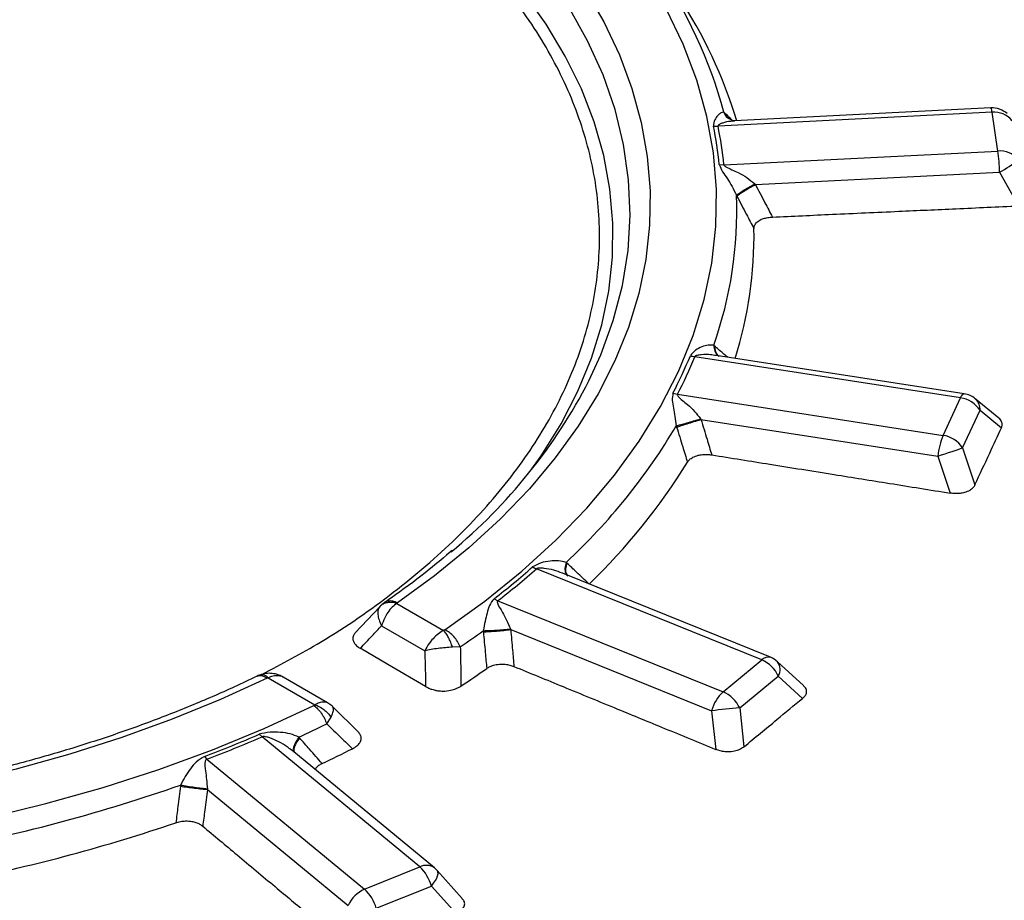
# Model space of a CAD drawing. Units: millimetres. Extents: x 397 to 16407, y 400 to 11480.
# Drawn here: x 14786 to 14870, y 8289 to 8364 of the extents above; entities that cross this region are included whole.
import ezdxf

# ---------------------------------------------------------------- set-up
doc = ezdxf.new("R2010")
doc.units = ezdxf.units.MM
doc.header["$LTSCALE"] = 40

msp = doc.modelspace()

# ---------------------------------------------------------------- linework, layer by layer
at = {"color": 7, "linetype": 'Continuous', "lineweight": 25}
for p, q in [((14869.292, 8356.134), (14845.778, 8354.946)), ((14869.191, 8356.498), (14847.194, 8355.387)), ((14869.796, 8352.808), (14869.292, 8356.134)), ((14846.282, 8351.621), (14869.796, 8352.808)), ((14845.884, 8351.64), (14846.282, 8351.621)), ((14848.981, 8349.937), (14869.947, 8350.996)), ((14869.947, 8350.996), (14871.566, 8348.098)), ((14866.587, 8331.636), (14843.788, 8335.163)), ((14866.893, 8331.98), (14845.605, 8335.273)), ((14841.91, 8332.037), (14842.291, 8331.938)), ((14842.291, 8331.938), (14865.09, 8328.412)), ((14865.09, 8328.412), (14866.587, 8331.636)), ((14869.876, 8329.89), (14867.857, 8331.549)), ((14844.313, 8329.774), (14864.642, 8326.629)), ((14866.763, 8327.336), (14868.26, 8330.561)), ((14868.26, 8330.561), (14870.096, 8329.053)), ((14866.763, 8327.336), (14867.824, 8324.156)), ((14864.642, 8326.629), (14865.699, 8323.459)), ((14849.532, 8309.15), (14830.197, 8316.966)), ((14850.281, 8309.371), (14832.416, 8316.593)), ((14816.739, 8313.716), (14814.635, 8311.484)), ((14818.212, 8314.001), (14822.225, 8311.685)), ((14826.56, 8314.401), (14826.88, 8314.231)), ((14826.88, 8314.231), (14846.215, 8306.415)), ((14816.9, 8312.082), (14820.61, 8309.941)), ((14827.981, 8311.749), (14845.221, 8304.78)), ((14823.657, 8310.274), (14822.981, 8310.237)), ((14846.215, 8306.415), (14849.532, 8309.15)), ((14853.124, 8306.944), (14850.881, 8308.993)), ((14807.155, 8307.618), (14811.168, 8305.302)), ((14812.265, 8305.48), (14808.465, 8307.673)), ((14847.634, 8305.025), (14850.951, 8307.76)), ((14850.951, 8307.76), (14853.039, 8305.852)), ((14812.674, 8305.168), (14812.265, 8305.479)), ((14814.92, 8302.952), (14812.692, 8305.146)), ((14845.221, 8304.78), (14845.588, 8301.465)), ((14847.634, 8305.025), (14848.002, 8301.699)), ((14812.197, 8303.659), (14812.565, 8304.224)), ((14806.406, 8302.766), (14806.644, 8302.549)), ((14820.183, 8291.387), (14806.644, 8302.549)), ((14809.17, 8301.398), (14809.028, 8301.514)), ((14821.455, 8291.297), (14809.184, 8301.415)), ((14801.688, 8300.859), (14801.907, 8300.634)), ((14801.907, 8300.634), (14815.446, 8289.472)), ((14801.955, 8298.035), (14814.027, 8288.082)), ((14815.446, 8289.472), (14820.183, 8291.387)), ((14823.817, 8288.693), (14821.673, 8291.088)), ((14816.439, 8287.837), (14821.176, 8289.752)), ((14821.176, 8289.752), (14823.264, 8287.419))]:
    msp.add_line(p, q, dxfattribs=at)
at = {"color": 7, "linetype": 'Continuous', "lineweight": 25, "flags": 128}
for points in [[(14822.337, 8311.738), (14825.753, 8314.195), (14828.927, 8316.759), (14831.849, 8319.42), (14834.51, 8322.172), (14836.901, 8325.004), (14839.016, 8327.909), (14840.848, 8330.877), (14842.39, 8333.9), (14843.639, 8336.967), (14844.59, 8340.07), (14845.241, 8343.199), (14845.589, 8346.343), (14845.633, 8349.494), (14845.373, 8352.642), (14844.811, 8355.776), (14843.947, 8358.887), (14842.785, 8361.966), (14841.327, 8365.003), (14839.579, 8367.988), (14837.546, 8370.912), (14835.235, 8373.767), (14832.652, 8376.543)], [(14827.917, 8374.704), (14830.314, 8372.103), (14832.458, 8369.428), (14834.343, 8366.69), (14835.963, 8363.895), (14837.313, 8361.053), (14838.389, 8358.173), (14839.188, 8355.262), (14839.707, 8352.331), (14839.945, 8349.387), (14839.9, 8346.44), (14839.574, 8343.499), (14838.967, 8340.573), (14838.08, 8337.671), (14836.917, 8334.802), (14835.481, 8331.974), (14833.777, 8329.196), (14831.81, 8326.477), (14829.585, 8323.825), (14827.11, 8321.248), (14824.392, 8318.753), (14821.439, 8316.349), (14818.261, 8314.043)], [(14834.697, 8333.097), (14835.709, 8335.308), (14836.79, 8338.273), (14837.571, 8341.268), (14838.051, 8344.285), (14838.228, 8347.312), (14838.101, 8350.341), (14837.671, 8353.36), (14836.939, 8356.359), (14835.907, 8359.329), (14834.579, 8362.26), (14832.96, 8365.141), (14831.054, 8367.964), (14828.868, 8370.718), (14826.41, 8373.394)], [(14829.656, 8325.35), (14830.589, 8326.666), (14832.302, 8329.406), (14833.744, 8332.198), (14834.911, 8335.033), (14835.797, 8337.901), (14836.401, 8340.794), (14836.72, 8343.702), (14836.754, 8346.615), (14836.502, 8349.525), (14835.966, 8352.422), (14835.146, 8355.297), (14834.046, 8358.141), (14832.669, 8360.944), (14831.02, 8363.697), (14829.103, 8366.393), (14826.925, 8369.021), (14824.494, 8371.574)], [(14866.587, 8331.636), (14866.655, 8331.768), (14866.721, 8331.869), (14866.785, 8331.939), (14866.846, 8331.975), (14866.893, 8331.98)], [(14864.642, 8326.629), (14864.951, 8326.732), (14865.263, 8326.836), (14865.57, 8326.939), (14865.865, 8327.037), (14866.139, 8327.128), (14866.384, 8327.21), (14866.594, 8327.28), (14866.763, 8327.336)], [(14820.682, 8306.864), (14817.429, 8308.765), (14815.071, 8310.142)], [(14807.082, 8307.59), (14803.088, 8305.755), (14798.924, 8304.051), (14794.603, 8302.482), (14790.138, 8301.053), (14785.544, 8299.768), (14780.834, 8298.633), (14776.022, 8297.649), (14771.123, 8296.82), (14766.153, 8296.149), (14761.126, 8295.637), (14756.057, 8295.286), (14750.963, 8295.098), (14745.859, 8295.072), (14740.76, 8295.209), (14735.681, 8295.509), (14730.64, 8295.97), (14725.65, 8296.591), (14720.727, 8297.371), (14715.886, 8298.306), (14711.142, 8299.394), (14706.51, 8300.632), (14702.003, 8302.016)], [(14698.819, 8299.283), (14703.627, 8297.791), (14708.572, 8296.457), (14713.637, 8295.283), (14718.808, 8294.274), (14724.069, 8293.433), (14729.402, 8292.762), (14734.791, 8292.263), (14740.22, 8291.938), (14745.673, 8291.789), (14751.131, 8291.814), (14756.578, 8292.015), (14761.997, 8292.39), (14767.372, 8292.94), (14772.686, 8293.66), (14777.922, 8294.551), (14783.064, 8295.608), (14788.096, 8296.829), (14793.002, 8298.21), (14797.768, 8299.746), (14802.378, 8301.433), (14806.819, 8303.265), (14811.076, 8305.237)], [(14821.176, 8289.752), (14821.361, 8289.987), (14821.514, 8290.217), (14821.631, 8290.433), (14821.708, 8290.632), (14821.745, 8290.806), (14821.739, 8290.953), (14821.69, 8291.066), (14821.673, 8291.088)]]:
    msp.add_lwpolyline(points, dxfattribs=at)
at = {"color": 7, "linetype": 'Continuous', "lineweight": 25}
for centre, radius, start, end in [((14807.329, 8345.644), 40.332, 15.08118, 34.71575), ((14808.155, 8343.438), 41.021, 16.95032, 33.52247), ((14869.292, 8354.501), 2, 49.04779, 92.89133), ((14868.674, 8356.159), 0.618, 357.65916, 33.29244), ((14869.469, 8354.147), 1.995, 39.08555, 95.08448), ((14812.48, 8348.272), 33.574, 5.75785, 11.47749), ((14845.616, 8357.32), 2.379, 264.3709, 273.90446), ((14812.742, 8348.239), 33.71, 5.75785, 11.47749), ((14869.973, 8350.821), 1.995, 39.08555, 95.08448), ((14850.707, 8350.306), 19.252, 2.05303, 7.46834), ((14866.903, 8357.105), 6.825, 296.47929, 312.57547), ((14813.132, 8347.611), 34.249, 340.43062, 2.33404), ((14814.208, 8345.52), 34.656, 342.36436, 1.028), ((14806.744, 8350.311), 39.631, 332.54114, 337.66194), ((14806.983, 8350.286), 39.791, 332.54114, 337.66194), ((14844.121, 8337.592), 2.452, 252.89512, 262.17509), ((14792.755, 8354.794), 47.222, 309.62011, 332.64667), ((14866.229, 8329.24), 2.423, 33.03656, 81.50216), ((14866.587, 8330.003), 2, 50.59806, 81.20696), ((14867.067, 8330.65), 1.197, 355.74668, 48.69875), ((14796.92, 8356.123), 52.661, 312.85637, 329.28412), ((14871.336, 8325.893), 6.734, 158.03952, 173.72484), ((14864.732, 8326.015), 2.423, 33.03656, 81.50216), ((14797.701, 8354.186), 53.425, 313.8455, 328.29499), ((14783.672, 8369.787), 70.05, 307.75265, 311.25525), ((14831.014, 8319.105), 2.29, 239.84822, 249.0784), ((14783.818, 8369.841), 70.333, 307.75265, 311.25525), ((14778.23, 8377.124), 80.824, 304.19715, 305.90174), ((14850.092, 8308.632), 0.763, 75.62885, 137.25042), ((14848.405, 8306.581), 2.805, 24.851, 66.32217), ((14849.532, 8307.517), 2, 47.58236, 67.9904), ((14849.995, 8308.325), 1.11, 329.4122, 37.06114), ((14777.548, 8377.112), 84.023, 303.32951, 305.15058), ((14848.606, 8303.843), 3.512, 132.91393, 164.5372), ((14845.088, 8303.846), 2.805, 24.851, 66.32217), ((14849.227, 8277.397), 27.674, 93.3013, 98.3231), ((14764.673, 8400.608), 107.971, 294.70848, 296.11379), ((14759.985, 8410.819), 117.602, 290.76984, 293.24936), ((14760.035, 8411.039), 118.078, 290.76984, 293.24936), ((14765.875, 8397.331), 107.388, 295.31519, 296.86146), ((14752.549, 8432.984), 142.572, 280.84334, 289.28967), ((14752.641, 8432.241), 144.764, 281.35298, 288.78003), ((14820.746, 8290.309), 1.216, 54.33392, 117.58049), ((14817.792, 8288.815), 3.512, 15.4628, 47.08607), ((14820.183, 8289.754), 2, 41.8297, 50.49605), ((14816.572, 8286.904), 2.805, 113.67783, 155.149), ((14813.054, 8286.901), 3.512, 15.4628, 47.08607)]:
    msp.add_arc(centre, radius, start, end, dxfattribs=at)
for points, knots in [([(15023.384, 8436.094), (15020.678, 8438.831), (15015.264, 8444.307), (15006.22, 8452.198), (14996.529, 8459.824), (14986.151, 8467.145), (14975.131, 8474.145), (14963.495, 8480.805), (14951.274, 8487.107), (14938.503, 8493.033), (14925.215, 8498.567), (14911.446, 8503.696), (14897.234, 8508.404), (14882.617, 8512.679), (14867.635, 8516.51), (14852.329, 8519.885), (14836.738, 8522.797), (14820.907, 8525.237), (14804.877, 8527.198), (14788.693, 8528.675), (14772.397, 8529.664), (14756.034, 8530.163), (14739.648, 8530.17), (14723.284, 8529.685), (14706.986, 8528.71), (14690.797, 8527.247), (14674.762, 8525.299), (14658.925, 8522.873), (14643.327, 8519.975), (14628.012, 8516.613), (14613.02, 8512.795), (14598.392, 8508.532), (14584.168, 8503.836), (14570.386, 8498.72), (14557.084, 8493.197), (14544.297, 8487.281), (14532.06, 8480.99), (14520.407, 8474.341), (14509.368, 8467.35), (14498.974, 8460.037), (14489.253, 8452.423), (14480.23, 8444.527), (14471.931, 8436.37), (14464.379, 8427.976), (14457.592, 8419.366), (14451.59, 8410.564), (14446.389, 8401.594), (14442.003, 8392.48), (14438.444, 8383.246), (14435.722, 8373.918), (14433.843, 8364.521), (14432.814, 8355.081), (14432.636, 8345.622), (14433.31, 8336.171), (14434.835, 8326.753), (14437.206, 8317.393), (14440.417, 8308.117), (14444.459, 8298.95), (14449.322, 8289.917), (14454.991, 8281.042), (14461.453, 8272.349), (14468.688, 8263.862), (14476.678, 8255.603), (14485.402, 8247.596), (14494.835, 8239.861), (14504.951, 8232.42), (14515.725, 8225.293), (14527.125, 8218.499), (14539.123, 8212.056), (14551.684, 8205.982), (14564.775, 8200.293), (14578.361, 8195.005), (14592.406, 8190.132), (14606.87, 8185.687), (14621.715, 8181.683), (14636.9, 8178.129), (14652.385, 8175.036), (14668.128, 8172.412), (14684.086, 8170.265), (14700.215, 8168.599), (14716.473, 8167.419), (14732.815, 8166.729), (14749.198, 8166.531), (14765.575, 8166.825), (14781.905, 8167.61), (14798.141, 8168.884), (14814.241, 8170.644), (14830.16, 8172.885), (14845.856, 8175.6), (14861.286, 8178.783), (14876.409, 8182.425), (14891.183, 8186.516), (14905.569, 8191.045), (14919.526, 8196), (14933.021, 8201.366), (14946.004, 8207.136), (14958.493, 8213.263), (14966.331, 8217.654), (14970.25, 8219.849)], [0, 0, 0, 0, 0.010416, 0.020834, 0.03125, 0.041666, 0.052084, 0.0625, 0.072916, 0.083334, 0.09375, 0.104166, 0.114584, 0.125, 0.135416, 0.145834, 0.15625, 0.166666, 0.177084, 0.1875, 0.197916, 0.208334, 0.21875, 0.229166, 0.239584, 0.25, 0.260416, 0.270834, 0.28125, 0.291666, 0.302084, 0.3125, 0.322916, 0.333333, 0.34375, 0.354166, 0.364583, 0.375, 0.385416, 0.395833, 0.40625, 0.416666, 0.427083, 0.4375, 0.447916, 0.458333, 0.46875, 0.479166, 0.489583, 0.5, 0.510416, 0.520833, 0.53125, 0.541666, 0.552084, 0.5625, 0.572916, 0.583334, 0.59375, 0.604166, 0.614584, 0.625, 0.635416, 0.645834, 0.65625, 0.666666, 0.677083, 0.6875, 0.697916, 0.708333, 0.71875, 0.729166, 0.739583, 0.75, 0.760415, 0.770833, 0.78125, 0.791665, 0.802083, 0.8125, 0.822916, 0.833333, 0.84375, 0.854166, 0.864583, 0.875, 0.885415, 0.895833, 0.90625, 0.916665, 0.927083, 0.937499, 0.947915, 0.958333, 0.968749, 0.979165, 0.989583, 1, 1, 1, 1]), ([(14806.621, 8307.907), (14808.334, 8308.811), (14812.431, 8310.973), (14818.029, 8314.895), (14823.45, 8319.535), (14827.927, 8324.504), (14831.439, 8329.724), (14833.934, 8335.135), (14835.386, 8340.672), (14835.775, 8346.268), (14835.096, 8351.854), (14833.36, 8357.363), (14830.584, 8362.729), (14826.808, 8367.888), (14822.059, 8372.768), (14816.463, 8377.35), (14812.042, 8380.07), (14809.832, 8381.429)], [0, 0, 0, 0, 0.048821, 0.116762, 0.184703, 0.252645, 0.320586, 0.388528, 0.456469, 0.52441, 0.592352, 0.660293, 0.728234, 0.796176, 0.864117, 0.932059, 1, 1, 1, 1]), ([(14846.272, 8356.138), (14846.191, 8356.132), (14846.03, 8356.12), (14845.761, 8355.855), (14845.451, 8355.491), (14845.406, 8355.136), (14845.382, 8354.952)], [0, 0, 0, 0, 0.238388, 0.479245, 0.730907, 1, 1, 1, 1]), ([(14846.311, 8356.101), (14846.304, 8356.108), (14846.291, 8356.121), (14846.278, 8356.132), (14846.272, 8356.138)], [0, 0, 0, 0, 0.55984, 1, 1, 1, 1]), ([(14846.272, 8356.138), (14846.353, 8355.966), (14846.443, 8355.773), (14846.613, 8355.658), (14846.632, 8355.645)], [0, 0, 0, 0, 0.886065, 1, 1, 1, 1]), ([(14846.311, 8356.101), (14846.391, 8355.931), (14846.484, 8355.733), (14846.66, 8355.617), (14846.684, 8355.601)], [0, 0, 0, 0, 0.859473, 1, 1, 1, 1]), ([(14847.045, 8355.406), (14846.979, 8355.47), (14846.735, 8355.702), (14846.49, 8355.933), (14846.311, 8356.101)], [0, 0, 0, 0, 0.272506, 1, 1, 1, 1]), ([(14847.194, 8355.372), (14847.077, 8355.369), (14846.743, 8355.359), (14846.292, 8355.25), (14845.936, 8355.124), (14845.809, 8355.038), (14845.775, 8354.984), (14845.777, 8354.958), (14845.778, 8354.946)], [0, 0, 0, 0, 0.228062, 0.649344, 0.843176, 0.933279, 0.968645, 1, 1, 1, 1]), ([(14847.218, 8355.389), (14847.167, 8355.383), (14847.052, 8355.37), (14846.778, 8355.541), (14846.625, 8355.637)], [0, 0, 0, 0, 0.442097, 1, 1, 1, 1]), ([(14845.884, 8351.64), (14845.966, 8351.441), (14846.124, 8351.058), (14846.581, 8350.442), (14846.99, 8349.782), (14847.232, 8349.264), (14847.353, 8349.006)], [0, 0, 0, 0, 0.270528, 0.520612, 0.761234, 1, 1, 1, 1]), ([(14846.282, 8351.621), (14846.285, 8351.607), (14846.291, 8351.579), (14846.345, 8351.521), (14846.709, 8351.297), (14847.412, 8351.023), (14848.267, 8350.545), (14848.712, 8350.169), (14848.935, 8349.981)], [0, 0, 0, 0, 0.020943, 0.044183, 0.095695, 0.469467, 0.733476, 1, 1, 1, 1]), ([(14847.353, 8349.006), (14847.411, 8349.057), (14847.529, 8349.16), (14847.904, 8349.403), (14848.381, 8349.685), (14848.751, 8349.882), (14848.935, 8349.981)], [0, 0, 0, 0, 0.249998, 0.5, 0.750002, 1, 1, 1, 1]), ([(14847.4, 8348.916), (14847.457, 8348.972), (14847.571, 8349.083), (14847.945, 8349.34), (14848.424, 8349.634), (14848.795, 8349.836), (14848.981, 8349.937)], [0, 0, 0, 0, 0.2499977, 0.5, 0.7500023, 1, 1, 1, 1]), ([(14848.935, 8349.981), (14848.944, 8349.973), (14848.959, 8349.958), (14848.974, 8349.943), (14848.981, 8349.937)], [0, 0, 0, 0, 0.55959, 1, 1, 1, 1]), ([(14848.981, 8349.937), (14849.254, 8349.416), (14849.744, 8348.485), (14850.23, 8347.552), (14850.443, 8347.142)], [0, 0, 0, 0, 0.559859, 1, 1, 1, 1]), ([(14847.353, 8349.006), (14847.362, 8348.989), (14847.377, 8348.959), (14847.393, 8348.929), (14847.4, 8348.916)], [0, 0, 0, 0, 0.560151, 1, 1, 1, 1]), ([(14847.4, 8348.916), (14847.673, 8348.399), (14848.161, 8347.475), (14848.645, 8346.549), (14848.859, 8346.142)], [0, 0, 0, 0, 0.559846, 1, 1, 1, 1]), ([(14850.443, 8347.142), (14852.158, 8347.22), (14855.77, 8347.385), (14861.022, 8347.623), (14866.348, 8347.864), (14869.776, 8348.017), (14871.566, 8348.098)], [0, 0, 0, 0, 0.2435524, 0.513039, 0.7458481, 1, 1, 1, 1]), ([(14848.859, 8346.142), (14848.866, 8346.224), (14848.88, 8346.394), (14849.041, 8346.655), (14849.318, 8346.87), (14849.673, 8347.018), (14850.038, 8347.11), (14850.306, 8347.131), (14850.443, 8347.142)], [0, 0, 0, 0, 0.164069, 0.338079, 0.546151, 0.688742, 0.840888, 1, 1, 1, 1]), ([(14970.163, 8208.453), (14965.966, 8206.107), (14957.571, 8201.414), (14944.142, 8194.902), (14930.153, 8188.8), (14915.584, 8183.166), (14900.498, 8178.006), (14884.937, 8173.339), (14868.95, 8169.18), (14852.587, 8165.541), (14835.899, 8162.433), (14818.936, 8159.867), (14801.753, 8157.849), (14784.401, 8156.387), (14766.936, 8155.485), (14749.41, 8155.145), (14731.879, 8155.369), (14714.397, 8156.156), (14697.018, 8157.503), (14679.796, 8159.407), (14662.783, 8161.861), (14646.034, 8164.858), (14629.6, 8168.389), (14613.532, 8172.442), (14597.88, 8177.005), (14582.691, 8182.065), (14568.014, 8187.604), (14553.894, 8193.606), (14540.375, 8200.053), (14527.498, 8206.924), (14515.304, 8214.199), (14503.83, 8221.854), (14493.112, 8229.866), (14483.183, 8238.209), (14474.074, 8246.859), (14465.813, 8255.788), (14458.426, 8264.969), (14451.935, 8274.373), (14446.362, 8283.971), (14441.721, 8293.733), (14438.035, 8303.629), (14435.285, 8313.629), (14433.59, 8323.7), (14432.827, 8331.107), (14432.93, 8335.145), (14432.947, 8335.811)], [0, 0, 0, 0, 0.023693, 0.047391, 0.07109, 0.094788, 0.118486, 0.142184, 0.165883, 0.189581, 0.21328, 0.236978, 0.260676, 0.284375, 0.308073, 0.331771, 0.35547, 0.379168, 0.402866, 0.426565, 0.450263, 0.473961, 0.49766, 0.521358, 0.545056, 0.568754, 0.592453, 0.616151, 0.639849, 0.663547, 0.687246, 0.710944, 0.734642, 0.758341, 0.782039, 0.805737, 0.829435, 0.853134, 0.876832, 0.90053, 0.924229, 0.947927, 0.971625, 0.995324, 1, 1, 1, 1]), ([(14845.403, 8336.14), (14845.246, 8336.158), (14844.931, 8336.194), (14844.394, 8336.012), (14843.801, 8335.74), (14843.537, 8335.416), (14843.4, 8335.249)], [0, 0, 0, 0, 0.238388, 0.479245, 0.730907, 1, 1, 1, 1]), ([(14845.457, 8336.094), (14845.447, 8336.102), (14845.429, 8336.118), (14845.411, 8336.133), (14845.403, 8336.14)], [0, 0, 0, 0, 0.55984, 1, 1, 1, 1]), ([(14845.403, 8336.14), (14845.429, 8335.97), (14845.483, 8335.632), (14845.67, 8335.316), (14845.834, 8335.225), (14845.864, 8335.208)], [0, 0, 0, 0, 0.4502, 0.900408, 1, 1, 1, 1]), ([(14845.457, 8336.094), (14845.482, 8335.926), (14845.532, 8335.59), (14845.701, 8335.289), (14845.847, 8335.207), (14845.86, 8335.2)], [0, 0, 0, 0, 0.477174, 0.954356, 1, 1, 1, 1]), ([(14846.576, 8335.122), (14846.447, 8335.235), (14846.075, 8335.559), (14845.701, 8335.882), (14845.457, 8336.094)], [0, 0, 0, 0, 0.346989, 1, 1, 1, 1]), ([(14432.893, 8335.085), (14432.921, 8333.933), (14432.987, 8331.25), (14433.318, 8326.991), (14433.871, 8322.181), (14434.678, 8317.196), (14435.748, 8312.115), (14437.06, 8307.067), (14438.449, 8302.579), (14439.832, 8298.645), (14441.132, 8295.275), (14442.484, 8292.057), (14443.82, 8289.104), (14445.072, 8286.506), (14446.208, 8284.268), (14447.217, 8282.364), (14448.182, 8280.605), (14449.239, 8278.742), (14450.531, 8276.549), (14452.121, 8273.969), (14454.035, 8271.014), (14456.199, 8267.853), (14458.592, 8264.543), (14461.044, 8261.332), (14463.472, 8258.311), (14465.691, 8255.67), (14467.876, 8253.165), (14470.225, 8250.57), (14472.963, 8247.667), (14476.116, 8244.472), (14479.717, 8240.996), (14483.737, 8237.312), (14489.752, 8232.092), (14497.933, 8225.565), (14506.154, 8219.699), (14512.137, 8215.724), (14515.486, 8213.572), (14518.598, 8211.634), (14521.369, 8209.955), (14523.847, 8208.488), (14526.045, 8207.214), (14528.191, 8205.993), (14530.477, 8204.717), (14533.13, 8203.268), (14536.13, 8201.669), (14539.43, 8199.958), (14543.004, 8198.159), (14547.855, 8195.792), (14554.132, 8192.868), (14561.786, 8189.52), (14569.644, 8186.299), (14577.443, 8183.303), (14585.146, 8180.528), (14594.142, 8177.49), (14604.577, 8174.245), (14616.614, 8170.875), (14630.363, 8167.435), (14645.911, 8164.07), (14663.316, 8160.954), (14681.002, 8158.427), (14698.911, 8156.495), (14716.982, 8155.167), (14735.155, 8154.445), (14753.37, 8154.333), (14771.565, 8154.831), (14789.681, 8155.937), (14807.656, 8157.648), (14825.431, 8159.957), (14842.946, 8162.858), (14860.142, 8166.34), (14876.967, 8170.394), (14891.398, 8174.454), (14903.667, 8178.332), (14914.006, 8181.9), (14924.379, 8185.803), (14934.533, 8189.967), (14944.206, 8194.275), (14953.203, 8198.613), (14961.7, 8203.001), (14967.059, 8206.031), (14969.749, 8207.552)], [0, 0, 0, 0, 0.007752, 0.018057, 0.02928, 0.041237, 0.053218, 0.06515, 0.077033, 0.085175, 0.093294, 0.101236, 0.10839, 0.114691, 0.12014, 0.124737, 0.12865, 0.133067, 0.138473, 0.144867, 0.15225, 0.160566, 0.168668, 0.177365, 0.185137, 0.191986, 0.197912, 0.204757, 0.212476, 0.22107, 0.230539, 0.240884, 0.251625, 0.274557, 0.297444, 0.304629, 0.311578, 0.317779, 0.323215, 0.327885, 0.332193, 0.335859, 0.340122, 0.345109, 0.3507, 0.356708, 0.363131, 0.369969, 0.382521, 0.395913, 0.409, 0.421696, 0.434001, 0.445915, 0.464081, 0.482202, 0.500322, 0.525028, 0.549733, 0.574438, 0.599141, 0.623844, 0.648547, 0.673249, 0.697952, 0.722654, 0.747357, 0.772061, 0.796766, 0.821472, 0.84618, 0.870908, 0.88674, 0.903065, 0.919885, 0.937075, 0.953691, 0.969534, 0.984709, 1, 1, 1, 1]), ([(14845.602, 8335.258), (14845.449, 8335.283), (14845.041, 8335.35), (14844.49, 8335.343), (14844.052, 8335.297), (14843.874, 8335.242), (14843.807, 8335.199), (14843.794, 8335.174), (14843.788, 8335.163)], [0, 0, 0, 0, 0.247398, 0.658127, 0.847104, 0.93495, 0.969431, 1, 1, 1, 1]), ([(14841.91, 8332.037), (14841.874, 8331.834), (14841.806, 8331.442), (14841.958, 8330.764), (14842.079, 8330.049), (14842.155, 8329.498), (14842.193, 8329.225)], [0, 0, 0, 0, 0.268987, 0.5207, 0.761524, 1, 1, 1, 1]), ([(14842.291, 8331.938), (14842.286, 8331.926), (14842.277, 8331.901), (14842.293, 8331.836), (14842.517, 8331.548), (14843.094, 8331.14), (14843.757, 8330.505), (14844.107, 8330.048), (14844.277, 8329.826)], [0, 0, 0, 0, 0.019096, 0.040639, 0.09553, 0.46944, 0.741744, 1, 1, 1, 1]), ([(14842.193, 8329.225), (14842.313, 8329.258), (14842.553, 8329.324), (14843.082, 8329.475), (14843.676, 8329.648), (14844.077, 8329.767), (14844.277, 8329.826)], [0, 0, 0, 0, 0.2499978, 0.5, 0.7500022, 1, 1, 1, 1]), ([(14842.223, 8329.127), (14842.343, 8329.165), (14842.582, 8329.24), (14843.113, 8329.405), (14843.71, 8329.589), (14844.112, 8329.712), (14844.313, 8329.774)], [0, 0, 0, 0, 0.2499977, 0.5, 0.7500023, 1, 1, 1, 1]), ([(14844.277, 8329.826), (14844.284, 8329.816), (14844.296, 8329.799), (14844.308, 8329.781), (14844.313, 8329.774)], [0, 0, 0, 0, 0.559595, 1, 1, 1, 1]), ([(14844.313, 8329.774), (14844.486, 8329.207), (14844.796, 8328.195), (14845.103, 8327.182), (14845.237, 8326.736)], [0, 0, 0, 0, 0.559859, 1, 1, 1, 1]), ([(14870.096, 8329.053), (14870.129, 8329.145), (14870.191, 8329.323), (14870.121, 8329.608), (14870.014, 8329.81), (14869.877, 8329.888), (14869.875, 8329.889)], [0, 0, 0, 0, 0.3217217, 0.6183316, 0.9934139, 1, 1, 1, 1]), ([(14842.193, 8329.225), (14842.199, 8329.206), (14842.208, 8329.174), (14842.219, 8329.141), (14842.223, 8329.127)], [0, 0, 0, 0, 0.560156, 1, 1, 1, 1]), ([(14842.223, 8329.127), (14842.397, 8328.564), (14842.709, 8327.559), (14843.017, 8326.552), (14843.152, 8326.109)], [0, 0, 0, 0, 0.559845, 1, 1, 1, 1]), ([(14867.824, 8324.156), (14868.248, 8325.07), (14869.005, 8326.703), (14869.763, 8328.334), (14870.096, 8329.053)], [0, 0, 0, 0, 0.5599758, 1, 1, 1, 1]), ([(14843.152, 8326.109), (14843.208, 8326.185), (14843.322, 8326.342), (14843.628, 8326.556), (14844.016, 8326.703), (14844.438, 8326.772), (14844.836, 8326.786), (14845.102, 8326.753), (14845.237, 8326.736)], [0, 0, 0, 0, 0.164069, 0.338079, 0.546151, 0.688742, 0.840888, 1, 1, 1, 1]), ([(14845.237, 8326.736), (14846.899, 8326.471), (14850.398, 8325.912), (14855.485, 8325.098), (14860.644, 8324.271), (14863.966, 8323.737), (14865.699, 8323.459)], [0, 0, 0, 0, 0.2435524, 0.513039, 0.7458481, 1, 1, 1, 1]), ([(14867.824, 8324.156), (14867.775, 8324.073), (14867.676, 8323.902), (14867.377, 8323.666), (14866.983, 8323.503), (14866.544, 8323.423), (14866.125, 8323.405), (14865.843, 8323.441), (14865.699, 8323.459)], [0, 0, 0, 0, 0.165627, 0.339666, 0.545724, 0.686189, 0.839519, 1, 1, 1, 1]), ([(14822.946, 8318.539), (14822.298, 8317.986), (14820.773, 8316.684), (14818.785, 8315.208), (14817.455, 8314.285), (14817.13, 8314.06)], [0, 0, 0, 0, 0.358024, 0.843387, 1, 1, 1, 1]), ([(14832.738, 8317.519), (14832.524, 8317.575), (14832.094, 8317.688), (14831.353, 8317.635), (14830.549, 8317.505), (14830.097, 8317.254), (14829.864, 8317.125)], [0, 0, 0, 0, 0.238388, 0.479245, 0.730907, 1, 1, 1, 1]), ([(14832.738, 8317.519), (14832.695, 8317.35), (14832.608, 8317.011), (14832.664, 8316.586), (14832.817, 8316.408), (14832.892, 8316.321)], [0, 0, 0, 0, 0.338312, 0.67663, 1, 1, 1, 1]), ([(14832.8, 8317.462), (14832.755, 8317.294), (14832.664, 8316.96), (14832.695, 8316.599), (14832.804, 8316.464), (14832.839, 8316.422)], [0, 0, 0, 0, 0.40554, 0.811087, 1, 1, 1, 1]), ([(14832.8, 8317.462), (14832.789, 8317.472), (14832.768, 8317.492), (14832.747, 8317.511), (14832.738, 8317.519)], [0, 0, 0, 0, 0.55984, 1, 1, 1, 1]), ([(14834.69, 8315.673), (14834.341, 8316.005), (14833.712, 8316.6), (14833.081, 8317.197), (14832.8, 8317.462)], [0, 0, 0, 0, 0.555879, 1, 1, 1, 1]), ([(14832.415, 8316.588), (14832.17, 8316.678), (14831.664, 8316.863), (14831.003, 8316.993), (14830.536, 8317.038), (14830.327, 8317.023), (14830.237, 8316.995), (14830.209, 8316.975), (14830.197, 8316.966)], [0, 0, 0, 0, 0.338074, 0.699317, 0.865526, 0.942788, 0.973114, 1, 1, 1, 1]), ([(14816.742, 8313.724), (14816.687, 8313.636), (14816.576, 8313.459), (14816.564, 8313.06), (14816.66, 8312.595), (14816.82, 8312.253), (14816.9, 8312.082)], [0, 0, 0, 0, 0.250363, 0.500414, 0.75025, 1, 1, 1, 1]), ([(14818.212, 8314.001), (14818.068, 8314.035), (14817.78, 8314.102), (14817.374, 8314.073), (14817.011, 8313.957), (14816.832, 8313.802), (14816.742, 8313.724)], [0, 0, 0, 0, 0.25, 0.5, 0.75, 1, 1, 1, 1]), ([(14817.13, 8314.06), (14817.097, 8314.037), (14817.038, 8313.995), (14816.958, 8313.93), (14816.869, 8313.853), (14816.802, 8313.785), (14816.759, 8313.742)], [0, 0, 0, 0, 0.238062, 0.434626, 0.637244, 1, 1, 1, 1]), ([(14818.212, 8314.001), (14818.079, 8313.903), (14817.8, 8313.696), (14817.445, 8313.255), (14817.119, 8312.711), (14816.981, 8312.314), (14816.9, 8312.082)], [0, 0, 0, 0, 0.239074, 0.500469, 0.709375, 1, 1, 1, 1]), ([(14818.261, 8314.043), (14818.127, 8314.098), (14817.859, 8314.207), (14817.492, 8314.209), (14817.243, 8314.154), (14817.149, 8314.064), (14817.135, 8314.051)], [0, 0, 0, 0, 0.31423, 0.62846, 0.942691, 1, 1, 1, 1]), ([(14818.261, 8314.043), (14818.251, 8314.036), (14818.233, 8314.023), (14818.219, 8314.008), (14818.212, 8314.001)], [0, 0, 0, 0, 0.5648337, 1, 1, 1, 1]), ([(14826.56, 8314.401), (14826.413, 8314.216), (14826.128, 8313.859), (14825.955, 8313.184), (14825.772, 8312.476), (14825.674, 8311.928), (14825.625, 8311.655)], [0, 0, 0, 0, 0.270528, 0.520612, 0.761234, 1, 1, 1, 1]), ([(14826.88, 8314.231), (14826.867, 8314.22), (14826.841, 8314.195), (14826.823, 8314.13), (14826.888, 8313.816), (14827.244, 8313.319), (14827.639, 8312.578), (14827.852, 8312.065), (14827.959, 8311.807)], [0, 0, 0, 0, 0.020943, 0.044183, 0.095695, 0.469467, 0.733476, 1, 1, 1, 1]), ([(14815.071, 8310.142), (14815.413, 8310.503), (14816.024, 8311.149), (14816.632, 8311.797), (14816.9, 8312.082)], [0, 0, 0, 0, 0.5598463, 1, 1, 1, 1]), ([(14814.643, 8311.477), (14814.584, 8311.402), (14814.438, 8311.211), (14814.415, 8310.908), (14814.531, 8310.611), (14814.741, 8310.358), (14814.96, 8310.215), (14815.071, 8310.142)], [0, 0, 0, 0, 0.170859, 0.429658, 0.607138, 0.799204, 1, 1, 1, 1]), ([(14822.225, 8311.685), (14822.075, 8311.596), (14821.761, 8311.409), (14821.336, 8311.008), (14820.925, 8310.514), (14820.726, 8310.152), (14820.61, 8309.941)], [0, 0, 0, 0, 0.239215, 0.500574, 0.709682, 1, 1, 1, 1]), ([(14822.337, 8311.738), (14822.318, 8311.726), (14822.285, 8311.706), (14822.243, 8311.691), (14822.225, 8311.685)], [0, 0, 0, 0, 0.568832, 1, 1, 1, 1]), ([(14822.981, 8310.237), (14822.933, 8310.383), (14822.837, 8310.674), (14822.65, 8311.074), (14822.444, 8311.427), (14822.298, 8311.599), (14822.225, 8311.685)], [0, 0, 0, 0, 0.25, 0.5, 0.75, 1, 1, 1, 1]), ([(14825.625, 8311.655), (14825.792, 8311.659), (14826.126, 8311.666), (14826.744, 8311.701), (14827.383, 8311.748), (14827.767, 8311.787), (14827.959, 8311.807)], [0, 0, 0, 0, 0.2499978, 0.5, 0.7500021, 1, 1, 1, 1]), ([(14825.625, 8311.655), (14825.627, 8311.636), (14825.629, 8311.602), (14825.633, 8311.568), (14825.634, 8311.553)], [0, 0, 0, 0, 0.560151, 1, 1, 1, 1]), ([(14825.634, 8311.553), (14825.802, 8311.562), (14826.138, 8311.579), (14826.761, 8311.626), (14827.404, 8311.684), (14827.789, 8311.727), (14827.981, 8311.749)], [0, 0, 0, 0, 0.249998, 0.5, 0.750002, 1, 1, 1, 1]), ([(14825.634, 8311.553), (14825.689, 8310.967), (14825.786, 8309.92), (14825.88, 8308.873), (14825.922, 8308.412)], [0, 0, 0, 0, 0.559846, 1, 1, 1, 1]), ([(14827.959, 8311.807), (14827.963, 8311.796), (14827.971, 8311.776), (14827.978, 8311.757), (14827.981, 8311.749)], [0, 0, 0, 0, 0.55959, 1, 1, 1, 1]), ([(14827.981, 8311.749), (14828.033, 8311.159), (14828.127, 8310.106), (14828.216, 8309.052), (14828.256, 8308.589)], [0, 0, 0, 0, 0.559859, 1, 1, 1, 1]), ([(14822.981, 8310.237), (14822.781, 8310.226), (14822.381, 8310.204), (14821.746, 8310.135), (14821.132, 8310.047), (14820.784, 8309.976), (14820.61, 8309.941)], [0, 0, 0, 0, 0.2504331, 0.5005244, 0.7503453, 1, 1, 1, 1]), ([(14820.61, 8309.941), (14820.624, 8309.367), (14820.65, 8308.341), (14820.672, 8307.315), (14820.682, 8306.864)], [0, 0, 0, 0, 0.559809, 1, 1, 1, 1]), ([(14823.657, 8310.274), (14823.669, 8309.646), (14823.69, 8308.525), (14823.707, 8307.403), (14823.714, 8306.909)], [0, 0, 0, 0, 0.559813, 1, 1, 1, 1]), ([(14825.922, 8308.412), (14826.019, 8308.472), (14826.219, 8308.597), (14826.634, 8308.737), (14827.086, 8308.799), (14827.525, 8308.781), (14827.908, 8308.715), (14828.138, 8308.631), (14828.256, 8308.589)], [0, 0, 0, 0, 0.1640693, 0.3380785, 0.5461508, 0.6887419, 0.8408876, 1, 1, 1, 1]), ([(14806.586, 8307.902), (14806.528, 8307.884), (14806.399, 8307.843), (14806.276, 8307.787), (14806.208, 8307.756)], [0, 0, 0, 0, 0.446161, 1, 1, 1, 1]), ([(14806.211, 8307.748), (14806.284, 8307.776), (14806.443, 8307.838), (14806.746, 8307.787), (14806.97, 8307.656), (14807.082, 8307.59)], [0, 0, 0, 0, 0.2983722, 0.6491861, 1, 1, 1, 1]), ([(14808.466, 8307.673), (14808.347, 8307.733), (14808.097, 8307.86), (14807.624, 8307.983), (14807.105, 8308.021), (14806.755, 8307.94), (14806.576, 8307.899)], [0, 0, 0, 0, 0.21737, 0.457516, 0.722603, 1, 1, 1, 1]), ([(14806.578, 8307.891), (14806.626, 8307.902), (14806.734, 8307.928), (14806.933, 8307.838), (14807.081, 8307.691), (14807.155, 8307.618)], [0, 0, 0, 0, 0.290467, 0.645234, 1, 1, 1, 1]), ([(14807.155, 8307.618), (14807.306, 8307.684), (14807.622, 8307.821), (14808.044, 8307.822), (14808.336, 8307.769), (14808.441, 8307.677), (14808.458, 8307.662)], [0, 0, 0, 0, 0.318977, 0.667669, 0.946437, 1, 1, 1, 1]), ([(14828.256, 8308.589), (14829.663, 8308.011), (14832.628, 8306.794), (14836.937, 8305.023), (14841.307, 8303.227), (14844.12, 8302.069), (14845.588, 8301.465)], [0, 0, 0, 0, 0.243552, 0.513039, 0.745848, 1, 1, 1, 1]), ([(14806.208, 8307.756), (14805.569, 8307.45), (14803.711, 8306.563), (14800.514, 8305.177), (14796.574, 8303.641), (14792.495, 8302.225), (14788.289, 8300.934), (14783.968, 8299.771), (14779.544, 8298.739), (14775.031, 8297.841), (14770.439, 8297.082), (14765.783, 8296.461), (14761.075, 8295.982), (14756.329, 8295.647), (14751.559, 8295.455), (14746.777, 8295.408), (14741.997, 8295.505), (14737.234, 8295.747), (14732.499, 8296.133), (14727.808, 8296.661), (14723.172, 8297.33), (14718.605, 8298.138), (14714.12, 8299.082), (14709.732, 8300.162), (14705.901, 8301.236), (14703.569, 8301.982), (14702.626, 8302.283)], [0, 0, 0, 0, 0.022597, 0.06562, 0.108658, 0.151708, 0.19477, 0.237844, 0.28093, 0.324026, 0.367131, 0.410244, 0.453363, 0.496488, 0.539615, 0.582745, 0.625875, 0.669004, 0.71213, 0.755252, 0.798367, 0.841475, 0.884574, 0.927662, 0.970739, 1, 1, 1, 1]), ([(14807.082, 8307.59), (14807.095, 8307.596), (14807.118, 8307.606), (14807.144, 8307.614), (14807.155, 8307.618)], [0, 0, 0, 0, 0.56486, 1, 1, 1, 1]), ([(14996.564, 8306.72), (14996.515, 8306.614), (14995.76, 8305.011), (14994.075, 8301.946), (14991.493, 8297.535), (14988.647, 8293.178), (14985.574, 8288.872), (14982.266, 8284.624), (14978.731, 8280.437), (14974.97, 8276.316), (14970.988, 8272.264), (14966.789, 8268.285), (14962.375, 8264.383), (14957.753, 8260.562), (14952.925, 8256.826), (14947.897, 8253.178), (14942.674, 8249.622), (14937.26, 8246.161), (14931.661, 8242.799), (14925.883, 8239.539), (14919.93, 8236.385), (14913.809, 8233.339), (14907.526, 8230.404), (14901.087, 8227.583), (14894.498, 8224.88), (14887.765, 8222.296), (14880.895, 8219.834), (14873.895, 8217.497), (14866.772, 8215.288), (14859.532, 8213.207), (14852.183, 8211.258), (14844.731, 8209.441), (14837.185, 8207.76), (14829.551, 8206.216), (14821.837, 8204.809), (14814.051, 8203.542), (14806.199, 8202.416), (14798.29, 8201.432), (14790.332, 8200.591), (14782.332, 8199.894), (14774.298, 8199.34), (14766.238, 8198.932), (14758.16, 8198.669), (14750.071, 8198.552), (14741.98, 8198.581), (14733.894, 8198.754), (14725.823, 8199.076), (14718.017, 8199.519), (14712.918, 8199.92), (14710.492, 8200.111)], [0, 0, 0, 0, 0.0015439, 0.0233237, 0.0450977, 0.0668663, 0.0886299, 0.1103891, 0.1321444, 0.1538963, 0.1756456, 0.1973925, 0.2191377, 0.2408814, 0.2626242, 0.2843663, 0.3061079, 0.3278493, 0.3495907, 0.3713321, 0.3930738, 0.4148158, 0.4365581, 0.458301, 0.4800443, 0.5017881, 0.5235325, 0.5452774, 0.5670228, 0.5887688, 0.6105152, 0.6322621, 0.6540095, 0.6757573, 0.6975055, 0.719254, 0.7410029, 0.7627521, 0.7845015, 0.8062511, 0.8280009, 0.8497508, 0.8715009, 0.893251, 0.9150012, 0.9367513, 0.9585014, 0.9802514, 1, 1, 1, 1]), ([(14820.682, 8306.864), (14820.805, 8306.799), (14820.97, 8306.711), (14821.227, 8306.62), (14821.444, 8306.558), (14821.764, 8306.495), (14822.245, 8306.459), (14822.797, 8306.52), (14823.323, 8306.681), (14823.582, 8306.832), (14823.714, 8306.909)], [0, 0, 0, 0, 0.144496, 0.194182, 0.261848, 0.355349, 0.487341, 0.680787, 0.836018, 1, 1, 1, 1]), ([(14853.039, 8305.852), (14853.123, 8305.932), (14853.285, 8306.087), (14853.4, 8306.371), (14853.376, 8306.671), (14853.199, 8306.851), (14853.116, 8306.935)], [0, 0, 0, 0, 0.243618, 0.46822, 0.752244, 1, 1, 1, 1]), ([(14811.076, 8305.237), (14811.096, 8305.248), (14811.132, 8305.267), (14811.157, 8305.291), (14811.168, 8305.302)], [0, 0, 0, 0, 0.5688566, 1, 1, 1, 1]), ([(14811.168, 8305.302), (14811.302, 8305.377), (14811.583, 8305.534), (14811.935, 8305.576), (14812.17, 8305.555), (14812.246, 8305.481), (14812.258, 8305.469)], [0, 0, 0, 0, 0.319016, 0.667661, 0.946489, 1, 1, 1, 1]), ([(14811.168, 8305.302), (14811.302, 8305.251), (14811.572, 8305.151), (14811.953, 8304.898), (14812.298, 8304.59), (14812.476, 8304.346), (14812.565, 8304.224)], [0, 0, 0, 0, 0.25, 0.5, 0.75, 1, 1, 1, 1]), ([(14848.002, 8301.699), (14848.942, 8302.475), (14850.621, 8303.859), (14852.3, 8305.243), (14853.039, 8305.852)], [0, 0, 0, 0, 0.559976, 1, 1, 1, 1]), ([(14812.565, 8304.224), (14812.625, 8304.363), (14812.744, 8304.64), (14812.785, 8304.959), (14812.72, 8305.083), (14812.688, 8305.143)], [0, 0, 0, 0, 0.341472, 0.682479, 1, 1, 1, 1]), ([(14812.197, 8303.659), (14812.608, 8303.261), (14813.343, 8302.552), (14814.075, 8301.843), (14814.397, 8301.53)], [0, 0, 0, 0, 0.559809, 1, 1, 1, 1]), ([(14809.805, 8302.522), (14809.56, 8302.625), (14809.066, 8302.831), (14808.211, 8302.941), (14807.292, 8302.987), (14806.708, 8302.841), (14806.406, 8302.766)], [0, 0, 0, 0, 0.238388, 0.479245, 0.730907, 1, 1, 1, 1]), ([(14814.397, 8301.53), (14814.531, 8301.607), (14814.793, 8301.756), (14815.072, 8302.061), (14815.177, 8302.38), (14815.119, 8302.694), (14814.986, 8302.861), (14814.916, 8302.948)], [0, 0, 0, 0, 0.208141, 0.405145, 0.650663, 0.818185, 1, 1, 1, 1]), ([(14809.028, 8301.514), (14808.956, 8301.575), (14808.663, 8301.822), (14808.078, 8302.132), (14807.458, 8302.413), (14807.017, 8302.549), (14806.804, 8302.577), (14806.7, 8302.569), (14806.662, 8302.556), (14806.644, 8302.549)], [0, 0, 0, 0, 0.105127, 0.427018, 0.739721, 0.883595, 0.950475, 0.976727, 1, 1, 1, 1]), ([(14809.805, 8302.522), (14809.697, 8302.367), (14809.482, 8302.058), (14809.33, 8301.648), (14809.307, 8301.342), (14809.404, 8301.241), (14809.444, 8301.199)], [0, 0, 0, 0, 0.269385, 0.538776, 0.808166, 1, 1, 1, 1]), ([(14809.868, 8302.452), (14809.757, 8302.299), (14809.534, 8301.993), (14809.379, 8301.593), (14809.344, 8301.325), (14809.415, 8301.246), (14809.433, 8301.226)], [0, 0, 0, 0, 0.30046, 0.600925, 0.901391, 1, 1, 1, 1]), ([(14809.868, 8302.452), (14809.857, 8302.465), (14809.836, 8302.489), (14809.815, 8302.512), (14809.805, 8302.522)], [0, 0, 0, 0, 0.55984, 1, 1, 1, 1]), ([(14811.794, 8300.256), (14811.435, 8300.666), (14810.794, 8301.397), (14810.151, 8302.13), (14809.868, 8302.452)], [0, 0, 0, 0, 0.560155, 1, 1, 1, 1]), ([(14848.002, 8301.699), (14847.907, 8301.631), (14847.713, 8301.49), (14847.292, 8301.327), (14846.824, 8301.252), (14846.364, 8301.264), (14845.958, 8301.33), (14845.713, 8301.419), (14845.588, 8301.465)], [0, 0, 0, 0, 0.165627, 0.339666, 0.545724, 0.686189, 0.839519, 1, 1, 1, 1]), ([(14801.688, 8300.859), (14801.446, 8300.714), (14800.979, 8300.434), (14800.502, 8299.824), (14800.038, 8299.182), (14799.777, 8298.671), (14799.647, 8298.416)], [0, 0, 0, 0, 0.270528, 0.520612, 0.761234, 1, 1, 1, 1]), ([(14801.907, 8300.634), (14801.889, 8300.626), (14801.85, 8300.609), (14801.797, 8300.551), (14801.692, 8300.24), (14801.797, 8299.697), (14801.874, 8298.908), (14801.924, 8298.367), (14801.95, 8298.096)], [0, 0, 0, 0, 0.020943, 0.044183, 0.095695, 0.469467, 0.733476, 1, 1, 1, 1]), ([(14811.794, 8300.256), (14811.691, 8300.2), (14811.478, 8300.084), (14811.271, 8299.903), (14811.23, 8299.778), (14811.217, 8299.738)], [0, 0, 0, 0, 0.393355, 0.810542, 1, 1, 1, 1]), ([(14799.634, 8298.315), (14799.562, 8297.73), (14799.434, 8296.687), (14799.303, 8295.643), (14799.245, 8295.184)], [0, 0, 0, 0, 0.559846, 1, 1, 1, 1]), ([(14799.647, 8298.416), (14799.644, 8298.397), (14799.64, 8298.363), (14799.635, 8298.33), (14799.634, 8298.315)], [0, 0, 0, 0, 0.560151, 1, 1, 1, 1]), ([(14799.634, 8298.315), (14799.829, 8298.286), (14800.221, 8298.229), (14800.861, 8298.148), (14801.473, 8298.078), (14801.794, 8298.049), (14801.955, 8298.035)], [0, 0, 0, 0, 0.249998, 0.5, 0.750002, 1, 1, 1, 1]), ([(14799.647, 8298.416), (14799.841, 8298.383), (14800.228, 8298.317), (14800.862, 8298.224), (14801.468, 8298.145), (14801.789, 8298.112), (14801.95, 8298.096)], [0, 0, 0, 0, 0.249998, 0.5, 0.750002, 1, 1, 1, 1]), ([(14801.955, 8298.035), (14801.88, 8297.448), (14801.745, 8296.399), (14801.607, 8295.35), (14801.547, 8294.889)], [0, 0, 0, 0, 0.559859, 1, 1, 1, 1]), ([(14801.95, 8298.096), (14801.951, 8298.085), (14801.952, 8298.064), (14801.954, 8298.044), (14801.955, 8298.035)], [0, 0, 0, 0, 0.55959, 1, 1, 1, 1]), ([(14799.245, 8295.184), (14799.373, 8295.221), (14799.635, 8295.299), (14800.108, 8295.349), (14800.57, 8295.317), (14800.972, 8295.214), (14801.294, 8295.076), (14801.461, 8294.952), (14801.547, 8294.889)], [0, 0, 0, 0, 0.164069, 0.338079, 0.546151, 0.688742, 0.840888, 1, 1, 1, 1]), ([(14801.547, 8294.889), (14802.53, 8294.068), (14804.602, 8292.338), (14807.614, 8289.822), (14810.668, 8287.27), (14812.634, 8285.625), (14813.66, 8284.767)], [0, 0, 0, 0, 0.243552, 0.513039, 0.745848, 1, 1, 1, 1]), ([(14823.264, 8287.419), (14823.391, 8287.478), (14823.634, 8287.59), (14823.914, 8287.835), (14824.058, 8288.138), (14824.022, 8288.447), (14823.863, 8288.613), (14823.8, 8288.678)], [0, 0, 0, 0, 0.196306, 0.37729, 0.606155, 0.845294, 1, 1, 1, 1])]:
    msp.add_open_spline(points, degree=3, knots=knots, dxfattribs=at)
for points in [[(14823.657, 8310.274), (14823.581, 8310.429), (14823.431, 8310.739), (14823.106, 8311.156), (14822.736, 8311.51), (14822.47, 8311.662), (14822.337, 8311.738)], [(14811.076, 8305.237), (14811.189, 8305.15), (14811.415, 8304.974), (14811.73, 8304.588), (14812.005, 8304.143), (14812.133, 8303.82), (14812.197, 8303.659)]]:
    msp.add_open_spline(points, degree=3, dxfattribs=at)

doc.saveas('drawing.dxf')
